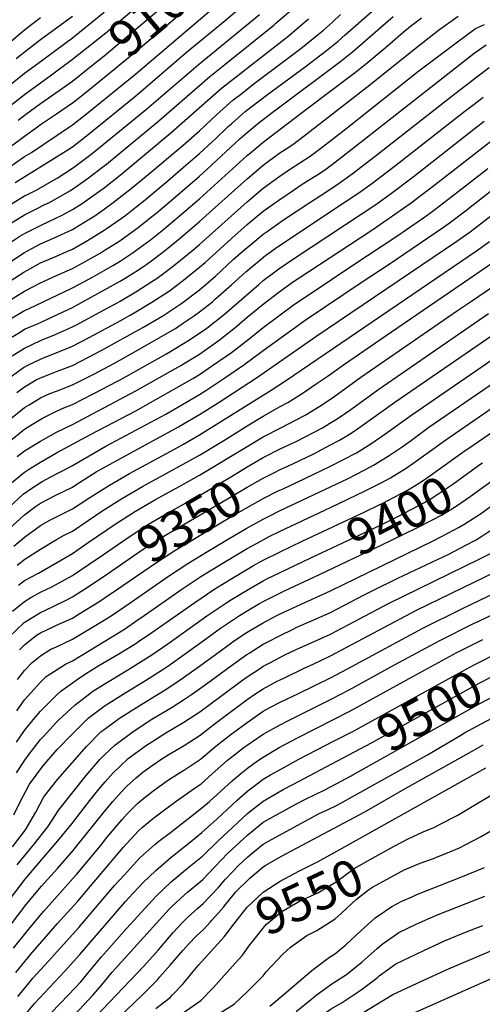
# Model space of a CAD drawing. Units: inches. Extents: x 2609368 to 2614701, y 1486085 to 1491469.
# Drawn here: x 2610609 to 2610972, y 1486513 to 1487287 of the extents above; entities that cross this region are included whole.
import ezdxf
from ezdxf.enums import TextEntityAlignment as Align

# ---------------------------------------------------------------- set-up
doc = ezdxf.new("R2010")
doc.units = ezdxf.units.IN
doc.header["$MEASUREMENT"] = 0
doc.layers.add('tile_2735_22_contour_10ft', color=232, linetype='Continuous')
doc.styles.add('Arial', font='arial.ttf')

msp = doc.modelspace()

# ---------------------------------------------------------------- linework, layer by layer
at = {"layer": 'tile_2735_22_contour_10ft'}
for points, elevation in [([(2610655.04, 1487259.4), (2610676.24, 1487276.27), (2610716.66, 1487310.54), (2610744.78, 1487336.07), (2610758.35, 1487349.26), (2610760.73, 1487352.34)], 9090), ([(2610663.68, 1487249.14), (2610675.01, 1487258.11), (2610726.55, 1487301.53), (2610741.04, 1487314.32), (2610754.95, 1487327.21), (2610768.5, 1487340.42), (2610769.57, 1487341.85)], 9100), ([(2610672.29, 1487238.93), (2610700.01, 1487261.4), (2610736.17, 1487292.22), (2610758.28, 1487311.56), (2610765.38, 1487318.14), (2610778.6, 1487331.13)], 9110), ([(2610600.01, 1487170.5), (2610612.51, 1487178.98), (2610617.86, 1487182.19), (2610647.74, 1487202.3), (2610650.01, 1487203.86), (2610662.51, 1487213.67), (2610700.01, 1487244.07), (2610763.17, 1487297.56)], 9120), ([(2610605.16, 1487158.68), (2610642.94, 1487182.11), (2610650.01, 1487186.76), (2610657.59, 1487192.46), (2610662.51, 1487196.31), (2610700.01, 1487226.74), (2610739.44, 1487260.6), (2610770.25, 1487285.86), (2610785.83, 1487299.1)], 9130), ([(2610600.01, 1487080.5), (2610611.94, 1487088.11), (2610614.7, 1487089.73), (2610625.01, 1487095.42), (2610628.16, 1487096.89), (2610637.51, 1487100.73), (2610645.73, 1487104.32), (2610650.01, 1487106.28), (2610661.97, 1487113.08), (2610675.01, 1487121.1), (2610677.43, 1487122.62), (2610687.51, 1487129.87), (2610691.96, 1487133.08), (2610700.01, 1487139.34), (2610705.99, 1487144.05), (2610712.51, 1487149.41), (2610725.01, 1487159.99), (2610737.51, 1487170.66), (2610746.6, 1487178.44), (2610750.01, 1487181.39), (2610759.69, 1487190.36), (2610762.51, 1487192.98), (2610772.52, 1487202.52), (2610775.01, 1487204.79), (2610785.77, 1487214.27), (2610790.3, 1487217.8), (2610803.46, 1487227.73), (2610833.02, 1487249.54), (2610849.72, 1487262.35), (2610858.88, 1487269.71), (2610864.49, 1487274.62), (2610885.61, 1487293.13)], 9180), ([(2610600.01, 1487234.46), (2610612.51, 1487244.4), (2610622.98, 1487252.07), (2610650.01, 1487272.32), (2610675.01, 1487292.39)], 9080), ([(2610600.01, 1487095.55), (2610612.51, 1487103.68), (2610618.16, 1487106.88), (2610625.01, 1487110.37), (2610635.25, 1487114.79), (2610650.01, 1487121.66), (2610652.16, 1487122.88), (2610662.51, 1487129.25), (2610667.63, 1487132.41), (2610675.01, 1487137.63), (2610682.21, 1487142.83), (2610696.26, 1487153.79), (2610712.51, 1487167.13), (2610737.06, 1487187.99), (2610750.01, 1487199.18), (2610763.4, 1487211.65), (2610776.51, 1487223.54), (2610781.03, 1487227.07), (2610794.03, 1487237.17), (2610811.88, 1487250.47), (2610829.57, 1487263.92), (2610843.53, 1487275.23), (2610847.35, 1487278.34), (2610854.49, 1487284.55), (2610860.76, 1487290.62)], 9170), ([(2610615.16, 1487149.48), (2610622.12, 1487152.93), (2610635.77, 1487160.8), (2610637.98, 1487162.07), (2610650.01, 1487169.88), (2610653.05, 1487172), (2610662.51, 1487179.1), (2610667.27, 1487182.77), (2610700.01, 1487209.41), (2610708.54, 1487216.51), (2610748.87, 1487251.17), (2610797.11, 1487290.65)], 9140), ([(2610625.57, 1487139.9), (2610632.04, 1487143.01), (2610647.99, 1487152.05), (2610650.01, 1487153.36), (2610660.94, 1487160.97), (2610662.79, 1487162.26), (2610675.01, 1487171.66), (2610676.9, 1487173.14), (2610718.03, 1487207.02), (2610758.18, 1487241.87), (2610769.78, 1487251.24), (2610808.33, 1487282.26), (2610810.06, 1487283.73), (2610824.04, 1487295.78)], 9150), ([(2610600.01, 1487035.79), (2610608.88, 1487041.17), (2610612.51, 1487043.28), (2610622.57, 1487047.6), (2610625.96, 1487049.08), (2610642.91, 1487057.14), (2610650.01, 1487060.52), (2610659.48, 1487065.57), (2610662.51, 1487067.2), (2610687.51, 1487081.05), (2610691.59, 1487083.45), (2610700.01, 1487088.82), (2610706.82, 1487093.23), (2610712.51, 1487097.38), (2610721.2, 1487103.85), (2610725.01, 1487106.92), (2610734.96, 1487115.09), (2610750.01, 1487127.93), (2610787.51, 1487161.45), (2610800.01, 1487172.18), (2610812.41, 1487181.31), (2610818.16, 1487185.13), (2610823.26, 1487188.58), (2610832.26, 1487195.4), (2610881.49, 1487233.57), (2610921.93, 1487265.82), (2610937.92, 1487278.3), (2610953.42, 1487289.29)], 9210), ([(2610600.01, 1487065.6), (2610612.51, 1487073.2), (2610625.01, 1487079.69), (2610637.51, 1487085.53), (2610650.01, 1487091.01), (2610655.87, 1487094.18), (2610671.84, 1487103.21), (2610675.01, 1487105.15), (2610687.23, 1487112.82), (2610700.01, 1487122.03), (2610701.75, 1487123.3), (2610712.51, 1487131.78), (2610715.69, 1487134.35), (2610729.22, 1487145.82), (2610750.01, 1487163.62), (2610756.05, 1487168.99), (2610781.99, 1487193.06), (2610787.51, 1487197.9), (2610795.46, 1487204.58), (2610807.17, 1487213.53), (2610811.02, 1487216.46), (2610861.09, 1487253.84), (2610870.29, 1487261.17), (2610874.28, 1487264.62), (2610902.31, 1487288.89)], 9190), ([(2610600.01, 1487267.99), (2610612.51, 1487278.43), (2610625.01, 1487288.21)], 9060), ([(2610600.01, 1487050.8), (2610612.51, 1487058.06), (2610615.64, 1487059.41), (2610650.01, 1487075.81), (2610662.51, 1487082.53), (2610665.76, 1487084.29), (2610675.01, 1487089.47), (2610681.72, 1487093.32), (2610687.51, 1487096.94), (2610697.02, 1487103.02), (2610700.01, 1487105.18), (2610711.49, 1487113.56), (2610722.03, 1487122.06), (2610725.33, 1487124.72), (2610750.01, 1487145.82), (2610787.51, 1487179.76), (2610791.7, 1487183.35), (2610800.01, 1487190.32), (2610834.33, 1487216.43), (2610872.63, 1487245.2), (2610881.87, 1487252.5), (2610895.98, 1487264.38), (2610909.86, 1487276.42), (2610915.75, 1487281.29), (2610924.39, 1487288.07)], 9200), ([(2610602.59, 1487022.46), (2610612.51, 1487028.55), (2610618.55, 1487031.49), (2610625.01, 1487034.38), (2610636.1, 1487038.94), (2610650.01, 1487045.24), (2610653.16, 1487046.89), (2610662.51, 1487051.85), (2610675.01, 1487058.55), (2610685.69, 1487064.35), (2610687.51, 1487065.39), (2610700.01, 1487072.75), (2610712.51, 1487080.77), (2610716.61, 1487083.43), (2610725.01, 1487089.66), (2610730.91, 1487094.13), (2610744.66, 1487105.38), (2610750.01, 1487109.93), (2610787.51, 1487143.41), (2610800.01, 1487154.09), (2610812.3, 1487162.96), (2610820.71, 1487168.79), (2610836.87, 1487179.27), (2610839.07, 1487180.79), (2610846.38, 1487186.42), (2610865.11, 1487200.87), (2610922.48, 1487246.21), (2610951.63, 1487268.4), (2610966.91, 1487279.55), (2610973.9, 1487282.81)], 9220), ([(2610605.86, 1487255.89), (2610613.24, 1487261.81), (2610625.01, 1487271.01), (2610650.01, 1487289.21)], 9070), ([(2610625.48, 1487125.2), (2610637.51, 1487130.85), (2610642.06, 1487132.99), (2610650.01, 1487137.39), (2610657.84, 1487142.21), (2610662.51, 1487145.46), (2610672.5, 1487152.55), (2610675.01, 1487154.48), (2610687.51, 1487164.3), (2610727.55, 1487197.5), (2610767.37, 1487232.68), (2610784.79, 1487246.41), (2610787.46, 1487248.5), (2610819.35, 1487273.41), (2610835.68, 1487287.07)], 9160), ([(2610600.01, 1487004.86), (2610611.7, 1487013.35), (2610615.06, 1487015.09), (2610625.01, 1487019.95), (2610628.67, 1487021.38), (2610646.6, 1487028.45), (2610650.01, 1487029.97), (2610663.19, 1487036.85), (2610687.51, 1487049.93), (2610695.57, 1487054.47), (2610700.01, 1487057.08), (2610712.51, 1487064.62), (2610726.41, 1487073.64), (2610737.51, 1487082.01), (2610740.65, 1487084.39), (2610750.01, 1487092.02), (2610754.3, 1487095.75), (2610775.01, 1487114.63), (2610787.51, 1487125.51), (2610800.01, 1487136.01), (2610812.3, 1487144.81), (2610824.59, 1487153.18), (2610829.04, 1487156.2), (2610834.9, 1487159.86), (2610840.77, 1487163.49), (2610844.23, 1487165.75), (2610849.16, 1487169.2), (2610854.61, 1487173.14), (2610872.39, 1487186.88), (2610951.1, 1487248.72), (2610965.92, 1487260.16), (2610975.42, 1487266.72)], 9230), ([(2610600.01, 1487217.94), (2610612.51, 1487227.83), (2610625.01, 1487236.99), (2610632.62, 1487242.42), (2610650.01, 1487255.4), (2610655.04, 1487259.4)], 9090), ([(2610606.37, 1486993.67), (2610612.51, 1486998.11), (2610621.48, 1487003.57), (2610625.01, 1487005.29), (2610633.61, 1487008.64), (2610637.51, 1487010.05), (2610650.01, 1487014.77), (2610656.8, 1487018.25), (2610673.23, 1487026.82), (2610705.43, 1487044.61), (2610721.11, 1487053.93), (2610725.01, 1487056.45), (2610736.21, 1487063.84), (2610750.01, 1487074.27), (2610762.51, 1487085.09), (2610776.78, 1487098.26), (2610787.51, 1487107.59), (2610790.21, 1487109.84), (2610800.01, 1487117.92), (2610803.18, 1487120.25), (2610812.3, 1487126.76), (2610814.46, 1487128.22), (2610837.42, 1487143.55), (2610849.16, 1487150.95), (2610859.66, 1487158.15), (2610870.04, 1487165.53), (2610887.97, 1487179.2), (2610948.53, 1487226.72), (2610967.97, 1487241.71), (2610977.73, 1487248.93)], 9240), ([(2610607.46, 1487207.49), (2610613.13, 1487211.91), (2610625.01, 1487220.54), (2610642.37, 1487232.68), (2610650.01, 1487238.31), (2610663.68, 1487249.14)], 9100), ([(2610600.01, 1487185.94), (2610612.51, 1487195.05), (2610622.63, 1487202.41), (2610625.01, 1487204.14), (2610637.51, 1487212.53), (2610650.01, 1487221.13), (2610652.2, 1487222.85), (2610662.51, 1487231), (2610672.29, 1487238.93)], 9110), ([(2610600.01, 1486971.97), (2610612.51, 1486981.86), (2610615.97, 1486984.07), (2610625.01, 1486989.4), (2610632.23, 1486992.82), (2610637.51, 1486994.72), (2610650.01, 1486999.6), (2610666.87, 1487008.18), (2610683.26, 1487016.79), (2610700.01, 1487026.03), (2610725.01, 1487040.44), (2610730.99, 1487044.05), (2610737.51, 1487048.33), (2610746, 1487054.04), (2610750.01, 1487057.07), (2610760.06, 1487064.98), (2610762.51, 1487067.11), (2610773.37, 1487076.68), (2610775.01, 1487078.2), (2610786.52, 1487088.53), (2610798.73, 1487098.76), (2610800.01, 1487099.83), (2610800.1, 1487099.9), (2610811.25, 1487108.07), (2610822.69, 1487115.8), (2610824.59, 1487117.06), (2610864.38, 1487143.32), (2610875.09, 1487150.55), (2610885.53, 1487157.9), (2610903.02, 1487171.13), (2610951.38, 1487209.15), (2610958.57, 1487214.68), (2610965.78, 1487220.21), (2610972.98, 1487225.73)], 9250), ([(2610600.01, 1486955), (2610612.51, 1486964.77), (2610618.69, 1486968.72), (2610626.48, 1486973.57), (2610637.51, 1486978.88), (2610643.39, 1486981.66), (2610650.01, 1486984.23), (2610675.01, 1486997.04), (2610676.99, 1486998.06), (2610687.51, 1487003.62), (2610723.98, 1487024.01), (2610737.51, 1487032.1), (2610740.87, 1487034.18), (2610750.01, 1487040.31), (2610755.74, 1487044.31), (2610769.75, 1487055.3), (2610796.48, 1487078.57), (2610800.01, 1487081.51), (2610808.15, 1487087.75), (2610812.3, 1487090.78), (2610824.59, 1487099.22), (2610877.04, 1487133.73), (2610888.48, 1487141.46), (2610900.97, 1487150.3), (2610917.97, 1487163.17), (2610965.69, 1487200.56), (2610973.66, 1487206.68)], 9260), ([(2610606.71, 1486943.34), (2610612.51, 1486947.87), (2610625.01, 1486955.41), (2610637.49, 1486962.56), (2610650.01, 1486968.64), (2610700.01, 1486994.9), (2610735.26, 1487014.79), (2610737.51, 1487016.14), (2610750.01, 1487023.88), (2610765.4, 1487034.64), (2610779.42, 1487045.63), (2610787.51, 1487052.7), (2610800.01, 1487063.11), (2610812.3, 1487072.47), (2610816.29, 1487075.45), (2610824.59, 1487081.25), (2610827.65, 1487083.3), (2610885.35, 1487121.18), (2610898.32, 1487129.97), (2610916.42, 1487142.69), (2610922.19, 1487147.05), (2610932.74, 1487155.13), (2610979.99, 1487191.97)], 9270), ([(2610602.3, 1486922.74), (2610612.51, 1486931.18), (2610616.34, 1486933.71), (2610625.01, 1486939.04), (2610637.51, 1486946.14), (2610664.33, 1486960.72), (2610700.01, 1486979.33), (2610737.51, 1487000.38), (2610745.14, 1487004.9), (2610750.01, 1487007.92), (2610760.28, 1487014.77), (2610775.02, 1487025.03), (2610789.13, 1487035.92), (2610800.01, 1487044.75), (2610812.3, 1487053.89), (2610824.54, 1487063), (2610836.87, 1487071.23), (2610870.51, 1487093.6), (2610893.59, 1487108.74), (2610905.01, 1487116.5), (2610927.77, 1487132.14), (2610931.9, 1487135.06), (2610934.83, 1487137.3), (2610948.5, 1487147.8), (2610976.51, 1487169.63)], 9280), ([(2610600.01, 1486903.35), (2610611.3, 1486913.75), (2610619.08, 1486919.11), (2610626.31, 1486923.74), (2610637.51, 1486929.73), (2610642.7, 1486932.35), (2610650.01, 1486936.22), (2610676.33, 1486951.37), (2610723.39, 1486976.66), (2610739.31, 1486985.73), (2610750.01, 1486992.05), (2610754.88, 1486995.16), (2610769.9, 1487005.15), (2610784.78, 1487015.27), (2610800.01, 1487026.58), (2610832.91, 1487050.36), (2610878.75, 1487081.15), (2610898.32, 1487093.99), (2610941.78, 1487123.49), (2610947.31, 1487127.47), (2610957.91, 1487135.6), (2610989.26, 1487159.97)], 9290), ([(2610517.55, 1487048.08), (2610520.65, 1487052.94), (2610523.58, 1487057.46), (2610531.45, 1487068.6), (2610542.62, 1487082.42), (2610554.17, 1487095.87), (2610562.51, 1487105.4), (2610565.93, 1487109.12), (2610575.01, 1487118.49), (2610578.37, 1487121.67), (2610587.51, 1487130.12), (2610600.01, 1487140.56), (2610612.51, 1487148.16), (2610615.16, 1487149.48)], 9140), ([(2610525.14, 1487041.09), (2610530.51, 1487049.4), (2610532.2, 1487051.8), (2610538.86, 1487061.18), (2610550.01, 1487075.06), (2610562.51, 1487090), (2610573.31, 1487101.74), (2610575.01, 1487103.49), (2610586.09, 1487113.96), (2610600.01, 1487125.71), (2610612.51, 1487133.27), (2610625.01, 1487139.62), (2610625.57, 1487139.9)], 9150), ([(2610594.28, 1486878.72), (2610595.43, 1486880.36), (2610600.01, 1486886.37), (2610612.51, 1486897.53), (2610620.99, 1486904.06), (2610625.01, 1486906.73), (2610637.51, 1486913.36), (2610650.01, 1486919.38), (2610653.42, 1486921.63), (2610668.81, 1486931.24), (2610684.86, 1486940.19), (2610733.42, 1486966.63), (2610737.51, 1486968.95), (2610750.01, 1486976.27), (2610764.56, 1486985.49), (2610794.81, 1487005.23), (2610841.31, 1487037.68), (2610952.34, 1487112.49), (2610962.65, 1487119.91), (2610991.57, 1487142.18)], 9300), ([(2610532.66, 1487034.18), (2610534.97, 1487037.79), (2610536.22, 1487039.72), (2610543.9, 1487050.64), (2610546.19, 1487053.86), (2610557.25, 1487067.8), (2610562.51, 1487074.11), (2610568.81, 1487081.24), (2610575.01, 1487087.99), (2610581.05, 1487093.99), (2610587.51, 1487100.09), (2610594.23, 1487105.82), (2610600.01, 1487110.63), (2610608.71, 1487116.34), (2610612.51, 1487118.64), (2610624.9, 1487124.93), (2610625.48, 1487125.2)], 9160), ([(2610603.98, 1486872.91), (2610612.51, 1486880.1), (2610625.01, 1486889.08), (2610631.88, 1486893.17), (2610637.51, 1486895.98), (2610650.01, 1486902.15), (2610656.2, 1486906.23), (2610663.8, 1486911.25), (2610679.1, 1486920.95), (2610695.05, 1486929.99), (2610727.47, 1486947.57), (2610737.51, 1486953.19), (2610750.01, 1486960.41), (2610806.28, 1486995.45), (2610817.46, 1487002.71), (2610967.61, 1487104.97), (2610978.04, 1487112.33)], 9310), ([(2610606.59, 1486858.02), (2610612.65, 1486862.68), (2610625.01, 1486870.67), (2610637.51, 1486878.13), (2610643.54, 1486881.51), (2610650.01, 1486884.71), (2610662.51, 1486893.1), (2610674.11, 1486900.94), (2610689.38, 1486910.67), (2610705.24, 1486919.8), (2610737.2, 1486937.23), (2610750.01, 1486944.53), (2610769.04, 1486956.01), (2610787.51, 1486967.46), (2610800.01, 1486975.11), (2610813.26, 1486982.61), (2610819.41, 1486985.83), (2610830.77, 1486992.96), (2610841.77, 1487000.34), (2610850.33, 1487006.22), (2610863.26, 1487015.49), (2610895.94, 1487037.9), (2610996.19, 1487106.59)], 9320), ([(2610607.75, 1486842.3), (2610612.51, 1486845.98), (2610623.35, 1486851.7), (2610650.01, 1486867.3), (2610654.64, 1486870.4), (2610662.51, 1486875.72), (2610684.4, 1486890.65), (2610699.66, 1486900.39), (2610715.46, 1486909.58), (2610737.51, 1486921.63), (2610750.01, 1486928.66), (2610787.51, 1486951.27), (2610800.01, 1486958.8), (2610813.83, 1486966), (2610826.5, 1486972.57), (2610832.99, 1486975.88), (2610844.51, 1486982.89), (2610851.44, 1486987.48), (2610855.53, 1486990.26), (2610876.66, 1487005.68), (2610952.82, 1487058.02), (2610963.73, 1487065.48), (2610997.5, 1487088.44)], 9330), ([(2610800.99, 1486943.08), (2610813.26, 1486949.33), (2610826.39, 1486955.51), (2610846.58, 1486965.92), (2610852.51, 1486969.48), (2610858.12, 1486972.92), (2610864.71, 1486977.38), (2610869.03, 1486980.38), (2610890.13, 1486995.82), (2610966.22, 1487048.21), (2610977.14, 1487055.66)], 9340), ([(2610808.31, 1486930.62), (2610813.26, 1486933.1), (2610819.3, 1486935.91), (2610839.23, 1486945.33), (2610853, 1486952.44), (2610860, 1486956.1), (2610865.76, 1486959.63), (2610871.44, 1486963.17), (2610877.96, 1486967.69), (2610903.56, 1486985.98), (2610979.7, 1487038.34)], 9350), ([(2610815.66, 1486918.1), (2610832.73, 1486926.07), (2610839.75, 1486929.39), (2610853, 1486935.72), (2610873.37, 1486946.3), (2610884.76, 1486953.41), (2610895.6, 1486960.91), (2610916.93, 1486976.19), (2611000.75, 1487033.74)], 9360), ([(2610606.84, 1486768.21), (2610612.51, 1486775.27), (2610618.42, 1486781.63), (2610625.01, 1486786.79), (2610633.12, 1486791.93), (2610637.51, 1486793.88), (2610650.01, 1486799.99), (2610675.01, 1486814.93), (2610681.29, 1486818.76), (2610696.14, 1486828.91), (2610725.71, 1486849.34), (2610740.78, 1486859.27), (2610756.31, 1486868.74), (2610771.9, 1486878.15), (2610786.78, 1486886.81), (2610800.01, 1486894.18), (2610804.72, 1486896.59), (2610813.26, 1486900.92), (2610853, 1486919.5), (2610866.72, 1486926.18), (2610879.49, 1486932.71), (2610886.78, 1486936.48), (2610898.23, 1486943.54), (2610909.18, 1486950.97), (2610916.64, 1486956.34), (2610930.3, 1486966.39), (2611001.83, 1487015.51)], 9370), ([(2610606.4, 1486743.65), (2610612.51, 1486752.15), (2610617.29, 1486757.76), (2610625.01, 1486766.09), (2610629.49, 1486770.56), (2610644.68, 1486780.37), (2610650.01, 1486782.95), (2610687.51, 1486805.74), (2610691.7, 1486808.35), (2610700.01, 1486814.03), (2610706.54, 1486818.5), (2610712.51, 1486822.63), (2610736, 1486839.05), (2610751.05, 1486849), (2610766.46, 1486858.59), (2610787.51, 1486871.04), (2610798.09, 1486876.96), (2610800.01, 1486878.03), (2610804.66, 1486880.41), (2610813.26, 1486884.77), (2610853, 1486903.35), (2610880.18, 1486916.32), (2610892.74, 1486922.79), (2610900.15, 1486926.69), (2610905.54, 1486929.97), (2610911.65, 1486933.71), (2610917.74, 1486937.82), (2610943.67, 1486956.6), (2611002.91, 1486997.28)], 9380), ([(2610964.99, 1486952.26), (2611004, 1486979.04)], 9390), ([(2610830.79, 1486876.77), (2610879.49, 1486899.69), (2610891.16, 1486905.3), (2610893.61, 1486906.48), (2610913.48, 1486916.93), (2610918.79, 1486920.18), (2610924.91, 1486924), (2610930.98, 1486928.21), (2610935.73, 1486931.52), (2610957.04, 1486946.8), (2610964.99, 1486952.26)], 9390), ([(2610670.25, 1486863.6), (2610694.69, 1486880.35), (2610709.93, 1486890.12), (2610725.72, 1486899.33), (2610750.01, 1486912.85), (2610775.01, 1486927.8), (2610787.51, 1486935.22), (2610800.01, 1486942.58), (2610800.99, 1486943.08)], 9340), ([(2610837.53, 1486863.76), (2610892.74, 1486889.78), (2610905.99, 1486896.33), (2610926.84, 1486907.14), (2610932.04, 1486910.39), (2610938.21, 1486914.26), (2610949.06, 1486921.76), (2610970.42, 1486937.01), (2610972.55, 1486938.47)], 9400), ([(2610677.52, 1486851.21), (2610705.03, 1486870.01), (2610720.21, 1486879.84), (2610775.01, 1486912), (2610787.51, 1486919.29), (2610800.01, 1486926.47), (2610808.31, 1486930.62)], 9350), ([(2610844.28, 1486850.74), (2610892.74, 1486873.63), (2610920.17, 1486887.02), (2610932.48, 1486893.3), (2610940.24, 1486897.32), (2610951.65, 1486904.41), (2610962.61, 1486911.83), (2610979.86, 1486924.36)], 9410), ([(2610603.04, 1486636.72), (2610613.2, 1486650.14), (2610621.22, 1486664.09), (2610627.72, 1486676.04), (2610638.66, 1486689.89), (2610661.14, 1486715.65), (2610672.79, 1486727.26), (2610675.01, 1486728.93), (2610687.21, 1486737.84), (2610702.42, 1486747.63), (2610725.01, 1486761.53), (2610733.23, 1486766.82), (2610737.51, 1486769.85), (2610750.01, 1486778.73), (2610775.01, 1486797.1), (2610776.73, 1486798.32), (2610787.51, 1486805.35), (2610791.93, 1486808.12), (2610800.01, 1486812.8), (2610809.71, 1486817.94), (2610813.26, 1486819.72), (2610819.71, 1486822.79), (2610826.5, 1486825.94), (2610853, 1486837.86), (2610933.67, 1486877.14), (2610945.73, 1486883.36), (2610953.62, 1486887.52), (2610958.56, 1486890.56), (2610965.08, 1486894.58), (2610970.77, 1486898.41), (2610997.16, 1486917.42)], 9420), ([(2610684.85, 1486838.72), (2610715.39, 1486859.65), (2610730.5, 1486869.55), (2610765.4, 1486890.43), (2610775.01, 1486896.12), (2610787.51, 1486903.29), (2610800.01, 1486910.32), (2610811.89, 1486916.34), (2610815.66, 1486918.1)], 9360), ([(2610606.56, 1486622.58), (2610618.75, 1486637.4), (2610620.09, 1486638.95), (2610630.81, 1486652.44), (2610639.44, 1486665.89), (2610660.84, 1486692.68), (2610671.54, 1486705.25), (2610675.31, 1486709.01), (2610683.3, 1486716.74), (2610697.7, 1486727.35), (2610712.51, 1486736.96), (2610728.5, 1486746.55), (2610737.51, 1486752.3), (2610743.69, 1486756.36), (2610750.01, 1486760.84), (2610758.23, 1486766.82), (2610775.01, 1486779.25), (2610787.18, 1486787.87), (2610788.97, 1486789), (2610800.01, 1486795.92), (2610803.27, 1486797.65), (2610813.26, 1486802.82), (2610823.48, 1486807.85), (2610826.5, 1486809.24), (2610839.75, 1486814.98), (2610853, 1486820.92), (2610879.49, 1486834.74), (2610885.13, 1486837.69), (2610905.99, 1486847.94), (2610945.88, 1486866.68), (2610950.31, 1486868.94), (2610959.89, 1486873.99), (2610966.94, 1486877.77), (2610971.81, 1486880.77), (2610978.28, 1486884.91)], 9430), ([(2610606.14, 1486718.91), (2610612.51, 1486728.23), (2610616.59, 1486733.46), (2610625.01, 1486743.25), (2610628.27, 1486746.78), (2610637.51, 1486755.98), (2610640.92, 1486759.13), (2610655.62, 1486769.43), (2610662.51, 1486773.89), (2610670.9, 1486779.15), (2610686.69, 1486788.35), (2610700.01, 1486796.62), (2610702.1, 1486797.95), (2610712.51, 1486805.09), (2610746.25, 1486828.8), (2610761.21, 1486838.84), (2610767.99, 1486843.02), (2610776.67, 1486848.38), (2610792.41, 1486857.64), (2610800.01, 1486861.91), (2610813.26, 1486868.51), (2610830.79, 1486876.77)], 9390), ([(2610600.47, 1486594.87), (2610613.05, 1486611.4), (2610614.34, 1486612.96), (2610625.93, 1486626.81), (2610638.69, 1486641.61), (2610649.67, 1486654.91), (2610663.72, 1486673.2), (2610671.12, 1486682.4), (2610675.71, 1486687.78), (2610681.99, 1486694.79), (2610687.74, 1486700.34), (2610693.96, 1486706.09), (2610708.37, 1486716.68), (2610712.51, 1486719.35), (2610723.62, 1486726.42), (2610737.56, 1486734.75), (2610750.15, 1486742.8), (2610768.62, 1486756.43), (2610782.97, 1486767.08), (2610787.51, 1486770.29), (2610797.81, 1486777.24), (2610800.01, 1486778.61), (2610805.76, 1486781.68), (2610817.16, 1486787.48), (2610826.5, 1486791.92), (2610842.53, 1486799.14), (2610853, 1486803.88), (2610898.48, 1486827.91), (2610970.38, 1486862.9), (2610980.22, 1486868.04)], 9440), ([(2610603.09, 1486821.96), (2610612.51, 1486829.52), (2610617.5, 1486832.55), (2610625.01, 1486836.7), (2610633.95, 1486841.09), (2610650.01, 1486849.96), (2610650.06, 1486849.99), (2610662.51, 1486858.31), (2610665.03, 1486860.02), (2610670.25, 1486863.6)], 9340), ([(2610605.99, 1486694.86), (2610612.65, 1486704.91), (2610616.01, 1486709.5), (2610625.08, 1486721.03), (2610627.06, 1486723.27), (2610637.56, 1486734.61), (2610639.09, 1486736.17), (2610651.9, 1486748.15), (2610662.51, 1486756.24), (2610666.12, 1486758.93), (2610675.01, 1486764.52), (2610681.5, 1486768.55), (2610697.16, 1486777.89), (2610700.01, 1486779.66), (2610712.48, 1486787.57), (2610725.01, 1486796.31), (2610756.43, 1486818.62), (2610771.33, 1486828.72), (2610775.01, 1486831), (2610786.84, 1486838.21), (2610789.99, 1486840.02), (2610800.01, 1486845.74), (2610803.49, 1486847.49), (2610813.26, 1486852.31), (2610837.53, 1486863.76)], 9400), ([(2610600.01, 1486801.38), (2610612.12, 1486812.93), (2610614.28, 1486814.32), (2610625.01, 1486820.91), (2610627.8, 1486822.24), (2610644.73, 1486830.32), (2610650.01, 1486833.18), (2610660.47, 1486839.58), (2610662.51, 1486840.94), (2610677.52, 1486851.21)], 9350), ([(2610602.16, 1486576.18), (2610613.81, 1486591.43), (2610625.73, 1486605.85), (2610638.32, 1486619.86), (2610650.71, 1486634), (2610652.55, 1486636.25), (2610661.24, 1486647), (2610676.37, 1486665.94), (2610681.85, 1486672.46), (2610688.32, 1486679.66), (2610692.97, 1486684.48), (2610700.36, 1486691.29), (2610705.45, 1486695.33), (2610712.73, 1486700.58), (2610720.27, 1486705.82), (2610725.31, 1486708.91), (2610737.91, 1486716.45), (2610750.49, 1486724.51), (2610762.58, 1486733.99), (2610764.52, 1486735.53), (2610787.51, 1486752.43), (2610793.47, 1486756.58), (2610800.01, 1486761), (2610811.15, 1486766.88), (2610813.26, 1486767.98), (2610817.19, 1486769.88), (2610831.71, 1486776.82), (2610839.75, 1486780.48), (2610853, 1486786.75), (2610920.67, 1486822.6), (2610983.63, 1486853.19)], 9450), ([(2610604.11, 1486661.86), (2610608.65, 1486671.61), (2610616.35, 1486685.89), (2610626.72, 1486700.23), (2610637.97, 1486713.11), (2610650.46, 1486725.9), (2610657.03, 1486732.44), (2610662.34, 1486737.71), (2610675.01, 1486747.19), (2610676.66, 1486748.39), (2610692.02, 1486758.03), (2610707.52, 1486767.53), (2610722.84, 1486777.21), (2610725.01, 1486778.72), (2610750.01, 1486796.48), (2610766.57, 1486808.48), (2610775.01, 1486814.23), (2610781.53, 1486818.52), (2610787.51, 1486822.15), (2610797.22, 1486827.83), (2610800.01, 1486829.43), (2610806.74, 1486832.81), (2610816.78, 1486837.76), (2610844.28, 1486850.74)], 9410), ([(2610603.87, 1486557.12), (2610615.6, 1486571.93), (2610627.55, 1486586.23), (2610650.75, 1486612.1), (2610653.39, 1486615.12), (2610672.07, 1486637.63), (2610677.24, 1486644.04), (2610689.18, 1486658.17), (2610693.22, 1486662.62), (2610701.17, 1486670.86), (2610705.01, 1486674.05), (2610713.28, 1486680.56), (2610718.26, 1486684.23), (2610725.68, 1486689.28), (2610733.45, 1486694.41), (2610738.27, 1486697.21), (2610750.85, 1486705.54), (2610762.92, 1486715.88), (2610774.76, 1486725.29), (2610776.59, 1486726.62), (2610787.51, 1486734.53), (2610800.01, 1486743.22), (2610805.36, 1486746.12), (2610813.26, 1486750.28), (2610827.9, 1486757.25), (2610853, 1486769.55), (2610866.42, 1486776.72), (2610925.41, 1486808.56), (2610956.1, 1486823.79), (2610997.09, 1486843.34)], 9460), ([(2610605.59, 1486538.03), (2610617.35, 1486552.46), (2610638.15, 1486576.23), (2610654.23, 1486594.16), (2610690.05, 1486636.27), (2610702.03, 1486649.4), (2610705.22, 1486652.22), (2610714.12, 1486659.63), (2610718.14, 1486662.69), (2610731.58, 1486672.7), (2610746.48, 1486683.12), (2610751.21, 1486686.28), (2610759.64, 1486693.88), (2610771.96, 1486704.82), (2610775.34, 1486707.5), (2610785.09, 1486714.96), (2610787.51, 1486716.72), (2610800.01, 1486725.3), (2610813.26, 1486732.62), (2610819.46, 1486735.79), (2610853.55, 1486752.68), (2610867.59, 1486760.16), (2610903.13, 1486779.74), (2610938.86, 1486798.96), (2610965.77, 1486812.36), (2610969.54, 1486814.16), (2611013.67, 1486835.32)], 9470), ([(2610608.41, 1486791.63), (2610612.51, 1486795.54), (2610621.96, 1486803.09), (2610625.01, 1486804.96), (2610634.4, 1486809.43), (2610637.51, 1486810.81), (2610650.01, 1486816.52), (2610655.31, 1486819.74), (2610670.88, 1486829.17), (2610675.01, 1486831.97), (2610684.85, 1486838.72)], 9360), ([(2610607.28, 1486519.2), (2610612.76, 1486525.84), (2610619.06, 1486533.48), (2610630.93, 1486546.69), (2610655.06, 1486573.3), (2610683.26, 1486606.28), (2610690.9, 1486614.82), (2610702.89, 1486627.79), (2610705.54, 1486630.29), (2610714.96, 1486638.62), (2610718, 1486641.15), (2610727.08, 1486648.14), (2610751.57, 1486667.02), (2610757.77, 1486672.48), (2610775.69, 1486688.73), (2610782.33, 1486694.46), (2610787.77, 1486698.61), (2610795.68, 1486704.37), (2610800.01, 1486707.33), (2610812.69, 1486714.69), (2610827.04, 1486722.32), (2610868.78, 1486743.69), (2610917.76, 1486770.65), (2610952.31, 1486789.37), (2610972.62, 1486799.58)], 9480), ([(2610855.74, 1486719.92), (2610869.85, 1486727.21), (2610948.46, 1486770.43), (2610965.79, 1486779.75), (2610986.02, 1486789.9), (2610991.8, 1486792.64)], 9490), ([(2610863.01, 1486706.79), (2610885.06, 1486718.42), (2610969.88, 1486765.39), (2610989.24, 1486775.28), (2610996.37, 1486778.71), (2610998.86, 1486779.89)], 9500), ([(2610870.47, 1486693.32), (2610970.91, 1486749.55), (2610992.3, 1486760.84), (2610999, 1486764.1), (2611005.84, 1486767.29)], 9510), ([(2610652.19, 1486486.37), (2610706.26, 1486543.05), (2610717.75, 1486555.9), (2610726.28, 1486566.1), (2610729.22, 1486569.42), (2610736.5, 1486577.42), (2610740.92, 1486581.52), (2610748.61, 1486588.57), (2610752.98, 1486592.22), (2610764.54, 1486604.66), (2610770.03, 1486611.13), (2610776.09, 1486617.51), (2610780.72, 1486622.1), (2610787.96, 1486628.89), (2610792.92, 1486633.14), (2610800.01, 1486638.98), (2610806.45, 1486642.62), (2610835.98, 1486658.58), (2610843.55, 1486662.59), (2610851.19, 1486666.04), (2610858.06, 1486669.47), (2610874.28, 1486678.4), (2610929.26, 1486709.05), (2610955.37, 1486724.53), (2610958.32, 1486726.27), (2610971.94, 1486733.56), (2611005.5, 1486751.43)], 9520), ([(2610608.99, 1486500.19), (2610620.28, 1486513.66), (2610631.93, 1486526.31), (2610643.93, 1486538.96), (2610655.9, 1486552.16), (2610691.74, 1486593.83), (2610694.35, 1486596.68), (2610705.39, 1486608.52), (2610715.7, 1486618.22), (2610717.38, 1486619.8), (2610727.77, 1486628.53), (2610730.03, 1486630.42), (2610742.95, 1486640.76), (2610751.93, 1486648.04), (2610763.85, 1486658.89), (2610767.5, 1486662.22), (2610779.57, 1486673.42), (2610787.96, 1486680.72), (2610792.16, 1486684.02), (2610800.01, 1486689.84), (2610805.9, 1486693.25), (2610814.37, 1486698.09), (2610828.12, 1486705.64), (2610855.74, 1486719.92)], 9490), ([(2610770.75, 1486591.81), (2610776.45, 1486598.79), (2610778.63, 1486601.29), (2610789.45, 1486612.11), (2610800.01, 1486621.04), (2610802.22, 1486622.49), (2610814.52, 1486629.44), (2610879.93, 1486664.25), (2610912.71, 1486683.02), (2610966.11, 1486713.05), (2610973.03, 1486716.86)], 9530), ([(2610633.43, 1486506.45), (2610647.09, 1486520.62), (2610656.75, 1486530.82), (2610662.47, 1486537.67), (2610672.88, 1486550.31), (2610692.58, 1486572.63), (2610715.8, 1486598.12), (2610727.81, 1486609.37), (2610740.46, 1486619.99), (2610752.28, 1486629.48), (2610764.14, 1486641.07), (2610787.96, 1486663.2), (2610800.01, 1486672.75), (2610815.81, 1486681.83), (2610823.21, 1486685.8), (2610863.01, 1486706.79)], 9500), ([(2610847.84, 1486627.88), (2610857.84, 1486633.38), (2610974.99, 1486698.81)], 9540), ([(2610644.44, 1486497.06), (2610666.36, 1486520.62), (2610673.15, 1486528.42), (2610681.45, 1486538.34), (2610683.74, 1486540.91), (2610726.07, 1486587.84), (2610728.49, 1486590.11), (2610738.13, 1486599.05), (2610740.55, 1486601.09), (2610750.8, 1486609.65), (2610752.63, 1486611.12), (2610761.67, 1486620.68), (2610772.35, 1486631.68), (2610787.96, 1486646.26), (2610796.87, 1486653.63), (2610800.01, 1486656.12), (2610825.76, 1486670.36), (2610833.28, 1486674.19), (2610848.55, 1486681.58), (2610857.85, 1486686.42), (2610869.31, 1486692.67), (2610870.47, 1486693.32)], 9510), ([(2610902.91, 1486637.17), (2610913.88, 1486643.17), (2610925.7, 1486648.61), (2610934.06, 1486652.05), (2610949.34, 1486659.72), (2610952.45, 1486661.43), (2610967.04, 1486670), (2610979.17, 1486677.47)], 9550), ([(2610911.47, 1486618.88), (2610911.53, 1486618.91), (2610923.31, 1486623.98), (2610933.86, 1486627.68), (2610935.75, 1486628.36), (2610946.74, 1486632.76), (2610954.4, 1486636.01), (2610959.39, 1486638.58), (2610970.88, 1486644.52), (2610986.99, 1486654.01)], 9560), ([(2610778.18, 1486545.6), (2610783.69, 1486551.76), (2610789.61, 1486559.74), (2610792.95, 1486564.03), (2610801.04, 1486574.25), (2610802.64, 1486575.95), (2610814.62, 1486586.08), (2610828.45, 1486593.96), (2610842.92, 1486600.74), (2610857.44, 1486609.19), (2610871.42, 1486619.76), (2610886.03, 1486627.94), (2610902.91, 1486637.17)], 9550), ([(2610767.06, 1486563.54), (2610769.36, 1486566.09), (2610776.96, 1486576.13), (2610778.68, 1486578.3), (2610787.54, 1486589.38), (2610799.51, 1486600.62), (2610800.01, 1486601.04), (2610813.26, 1486609.76), (2610828.05, 1486617.71), (2610843.16, 1486625.3), (2610847.84, 1486627.88)], 9540), ([(2610805.33, 1486511.55), (2610816.58, 1486520.95), (2610829.56, 1486532.21), (2610839.59, 1486540.66), (2610852.25, 1486550.14), (2610855.97, 1486552.44), (2610865, 1486559.71), (2610876.47, 1486570.4), (2610882.22, 1486575.81), (2610888.09, 1486580.94), (2610895.31, 1486586.08), (2610901.25, 1486589.94), (2610909.12, 1486594.09), (2610917.73, 1486597.85), (2610920.91, 1486599.22), (2610955.44, 1486612.83), (2610973.88, 1486620.65)], 9570), ([(2610861.32, 1486584.5), (2610861.86, 1486585.01), (2610873.29, 1486595.73), (2610882.93, 1486602.95), (2610886.03, 1486605.16), (2610911.47, 1486618.88)], 9560), ([(2610825.89, 1486507.42), (2610838.21, 1486517.48), (2610841.72, 1486520.26), (2610854.79, 1486529.6), (2610865.5, 1486536.5), (2610867.14, 1486537.8), (2610877.86, 1486546.34), (2610889.63, 1486556.8), (2610893.66, 1486560.22), (2610902.19, 1486566.42), (2610906.73, 1486569.39), (2610920.24, 1486575.97), (2610929.62, 1486580.29), (2610937.45, 1486583.59), (2610974.34, 1486597.93)], 9580), ([(2610759.78, 1486579.1), (2610764.92, 1486584.81), (2610768.77, 1486589.37), (2610770.75, 1486591.81)], 9530), ([(2610679.56, 1486495.8), (2610705.28, 1486520.62), (2610706.15, 1486521.5), (2610716.91, 1486532.41), (2610718.61, 1486534.31), (2610727.01, 1486543.84), (2610736.93, 1486555.45), (2610741.57, 1486560.59), (2610747.29, 1486566.62), (2610753.36, 1486572.18), (2610758.6, 1486577.79), (2610759.78, 1486579.1)], 9530), ([(2610758.19, 1486501.34), (2610777.12, 1486513.16), (2610787.71, 1486523.19), (2610799.97, 1486535.48), (2610802.45, 1486538.67), (2610815.34, 1486552.16), (2610821.61, 1486557.83), (2610834.41, 1486567.18), (2610842.15, 1486571.09), (2610856.69, 1486580.12), (2610861.32, 1486584.5)], 9560), ([(2610760.52, 1486452.13), (2610770.61, 1486458.52), (2610775.06, 1486461.18), (2610791.68, 1486470.1), (2610806.69, 1486477.57), (2610814.13, 1486481.54), (2610822.12, 1486486.25), (2610827.41, 1486490.37), (2610840.54, 1486500.58), (2610853.59, 1486509.57), (2610861.99, 1486514.51), (2610877.03, 1486524.32), (2610889.6, 1486533.93), (2610891.26, 1486535.37), (2610904.35, 1486544.81), (2610926.3, 1486555.45), (2610942.6, 1486562.83), (2610960.32, 1486570.15), (2610972.81, 1486574.94)], 9590), ([(2610715.56, 1486509.72), (2610726.97, 1486518.51), (2610728.85, 1486520.46), (2610736.68, 1486528.64), (2610739.18, 1486531.67), (2610745.06, 1486538.91), (2610748.84, 1486543.54), (2610759.15, 1486554.77), (2610767.06, 1486563.54)], 9540), ([(2610769.65, 1486441.12), (2610783.73, 1486449.91), (2610793.8, 1486456.04), (2610798.97, 1486458.86), (2610812.68, 1486466.07), (2610830.56, 1486475.3), (2610839.42, 1486482.03), (2610852.45, 1486490.72), (2610902.01, 1486520.71), (2610923.93, 1486531.09), (2610945.8, 1486540.93), (2610992.06, 1486560.6)], 9600), ([(2610733.61, 1486503.97), (2610751, 1486515.95), (2610760.74, 1486526.07), (2610778.18, 1486545.6)], 9550), ([(2610778.76, 1486430.14), (2610792.52, 1486438.5), (2610807.78, 1486447.42), (2610818.26, 1486453.43), (2610836.2, 1486462.91), (2610839.02, 1486464.31), (2610851.34, 1486472.23), (2610875.64, 1486485.46), (2610887.77, 1486491.81), (2610895.81, 1486495.85), (2610921.51, 1486507.7), (2610987.22, 1486536.62)], 9610)]:
    msp.add_lwpolyline(points, dxfattribs=dict(at, elevation=elevation))

# ---------------------------------------------------------------- texts
at = {"color": 18, "style": 'Arial'}
for s, rotation, p in [('9100', 40.10827, (2610717.77, 1487294.13)), ('9400', 27.4009, (2610907.2, 1486896.96)), ('9350', 30.40968, (2610741.93, 1486892.58)), ('9500', 28.97547, (2610930.73, 1486743.71)), ('9550', 25.07694, (2610836.27, 1486597.62))]:
    msp.add_text(s, height=28.8, rotation=rotation, dxfattribs=at).set_placement(p, align=Align.MIDDLE_CENTER)

doc.saveas('drawing.dxf')
